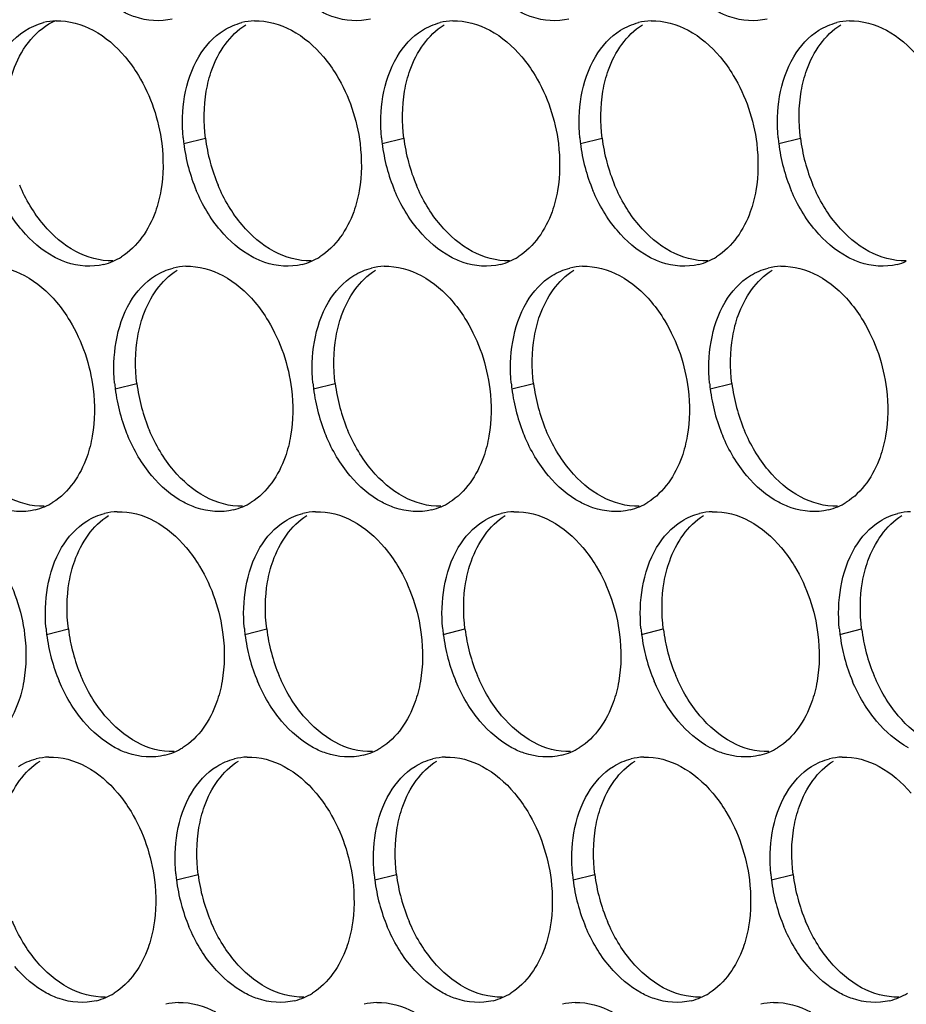
# Paper-space layout '45007_3_3' of a CAD drawing. Units: millimetres. Extents: x -268 to 594, y 0 to 420.
# Drawn here: x -205 to -198, y 95 to 103 of the extents above; entities that cross this region are included whole.
import ezdxf

# ---------------------------------------------------------------- set-up
doc = ezdxf.new("R2010")
doc.units = ezdxf.units.MM
doc.header["$LTSCALE"] = 32.67
doc.layers.add('AMB-COVERS', color=7, linetype='CONTINUOUS')

psp = doc.layouts.new('45007_3_3')

# ---------------------------------------------------------------- linework, layer by layer
at = {"layer": 'AMB-COVERS', "color": 7, "linetype": 'Continuous'}
for p, q in [((-203.3333, 102.2693), (-203.1592, 102.3127)), ((-201.7423, 102.2693), (-201.5682, 102.3127)), ((-200.1513, 102.2693), (-199.9772, 102.3127)), ((-198.5604, 102.2693), (-198.3863, 102.3127)), ((-203.8832, 100.2997), (-203.7091, 100.3431)), ((-202.2922, 100.2997), (-202.1181, 100.3431)), ((-200.7012, 100.2997), (-200.5271, 100.3431)), ((-199.1103, 100.2997), (-198.9362, 100.3431)), ((-204.4331, 98.3301), (-204.259, 98.3735)), ((-202.8421, 98.3301), (-202.668, 98.3735)), ((-201.2511, 98.3301), (-201.0771, 98.3735)), ((-199.6602, 98.3301), (-199.4861, 98.3735)), ((-198.0692, 98.3301), (-197.8951, 98.3735)), ((-203.392, 96.3605), (-203.2179, 96.4039)), ((-201.8011, 96.3605), (-201.627, 96.4039)), ((-200.2101, 96.3605), (-200.036, 96.4039)), ((-198.6191, 96.3605), (-198.445, 96.4039))]:
    psp.add_line(p, q, dxfattribs=at)
at = {"layer": 'AMB-COVERS', "color": 3, "linetype": 'Continuous'}
for centre, radius, start, end in [((-204.3402, 102.762), 0.4921, 92.03995, 103.9765), ((-202.7492, 102.762), 0.4921, 92.03995, 103.9765), ((-201.1583, 102.762), 0.4921, 92.03995, 103.9765), ((-199.5673, 102.762), 0.4921, 92.03995, 103.9765), ((-197.9763, 102.762), 0.4921, 92.03995, 103.9765), ((-201.9741, 102.4388), 1.3697, 185.1315, 187.10676), ((-201.9141, 102.447), 1.4303, 187.13773, 202.81442), ((-200.3831, 102.4388), 1.3697, 185.1315, 187.10676), ((-200.3231, 102.447), 1.4303, 187.13773, 202.81442), ((-198.7922, 102.4388), 1.3697, 185.1315, 187.10676), ((-198.7321, 102.447), 1.4303, 187.13773, 202.81442), ((-197.2012, 102.4388), 1.3697, 185.1315, 187.10676), ((-197.1412, 102.447), 1.4303, 187.13773, 202.81442), ((-204.0944, 101.7759), 0.4915, 284.03144, 293.20288), ((-204.1, 101.7883), 0.5051, 293.23252, 301.89527), ((-202.5034, 101.7759), 0.4915, 284.03144, 293.20288), ((-202.509, 101.7883), 0.5051, 293.23252, 301.89527), ((-200.9124, 101.7759), 0.4915, 284.03144, 293.20288), ((-200.918, 101.7883), 0.5051, 293.23252, 301.89527), ((-199.3215, 101.7759), 0.4915, 284.03144, 293.20288), ((-199.3271, 101.7883), 0.5051, 293.23252, 301.89527), ((-197.7305, 101.7759), 0.4915, 284.03144, 293.20288), ((-203.2991, 100.7924), 0.4921, 92.03995, 103.9765), ((-201.7082, 100.7924), 0.4921, 92.03995, 103.9765), ((-200.1172, 100.7924), 0.4921, 92.03995, 103.9765), ((-198.5262, 100.7924), 0.4921, 92.03995, 103.9765), ((-202.524, 100.4691), 1.3697, 185.1315, 187.10676), ((-202.464, 100.4774), 1.4303, 187.13773, 202.81442), ((-200.933, 100.4691), 1.3697, 185.1315, 187.10676), ((-200.873, 100.4774), 1.4303, 187.13773, 202.81442), ((-199.3421, 100.4691), 1.3697, 185.1315, 187.10676), ((-199.282, 100.4774), 1.4303, 187.13773, 202.81442), ((-197.7511, 100.4691), 1.3697, 185.1315, 187.10676), ((-197.6911, 100.4774), 1.4303, 187.13773, 202.81442), ((-204.6443, 99.8062), 0.4915, 284.03144, 293.20288), ((-204.6499, 99.8186), 0.5051, 293.23252, 301.89527), ((-203.0533, 99.8062), 0.4915, 284.03144, 293.20288), ((-203.0589, 99.8186), 0.5051, 293.23252, 301.89527), ((-201.4623, 99.8062), 0.4915, 284.03144, 293.20288), ((-201.4679, 99.8186), 0.5051, 293.23252, 301.89527), ((-199.8714, 99.8062), 0.4915, 284.03144, 293.20288), ((-199.877, 99.8186), 0.5051, 293.23252, 301.89527), ((-198.2804, 99.8062), 0.4915, 284.03144, 293.20288), ((-198.286, 99.8186), 0.5051, 293.23252, 301.89527), ((-203.8491, 98.8227), 0.4921, 92.03995, 103.9765), ((-202.2581, 98.8227), 0.4921, 92.03995, 103.9765), ((-200.6671, 98.8227), 0.4921, 92.03995, 103.9765), ((-199.0761, 98.8227), 0.4921, 92.03995, 103.9765), ((-197.4852, 98.8227), 0.4921, 92.03995, 103.9765), ((-203.0739, 98.4995), 1.3697, 185.1315, 187.10676), ((-203.0139, 98.5078), 1.4303, 187.13773, 202.81442), ((-201.483, 98.4995), 1.3697, 185.1315, 187.10676), ((-201.4229, 98.5078), 1.4303, 187.13773, 202.81442), ((-199.892, 98.4995), 1.3697, 185.1315, 187.10676), ((-199.8319, 98.5078), 1.4303, 187.13773, 202.81442), ((-198.301, 98.4995), 1.3697, 185.1315, 187.10676), ((-198.241, 98.5078), 1.4303, 187.13773, 202.81442), ((-196.7101, 98.4995), 1.3697, 185.1315, 187.10676), ((-196.65, 98.5078), 1.4303, 187.13773, 202.81442), ((-203.6032, 97.8366), 0.4915, 284.03144, 293.20288), ((-203.6088, 97.849), 0.5051, 293.23252, 301.89527), ((-202.0122, 97.8366), 0.4915, 284.03144, 293.20288), ((-202.0178, 97.849), 0.5051, 293.23252, 301.89527), ((-200.4213, 97.8366), 0.4915, 284.03144, 293.20288), ((-200.4269, 97.849), 0.5051, 293.23252, 301.89527), ((-198.8303, 97.8366), 0.4915, 284.03144, 293.20288), ((-198.8359, 97.849), 0.5051, 293.23252, 301.89527), ((-204.399, 96.8531), 0.4921, 92.03995, 103.9765), ((-202.808, 96.8531), 0.4921, 92.03995, 103.9765), ((-201.217, 96.8531), 0.4921, 92.03995, 103.9765), ((-199.6261, 96.8531), 0.4921, 92.03995, 103.9765), ((-198.0351, 96.8531), 0.4921, 92.03995, 103.9765), ((-202.0329, 96.5299), 1.3697, 185.1315, 187.10676), ((-200.4419, 96.5299), 1.3697, 185.1315, 187.10676), ((-198.8509, 96.5299), 1.3697, 185.1315, 187.10676), ((-197.26, 96.5299), 1.3697, 185.1315, 187.10676), ((-201.9728, 96.5382), 1.4303, 187.13773, 202.81442), ((-200.3819, 96.5382), 1.4303, 187.13773, 202.81442), ((-198.7909, 96.5382), 1.4303, 187.13773, 202.81442), ((-197.1999, 96.5382), 1.4303, 187.13773, 202.81442), ((-204.1531, 95.867), 0.4915, 284.03144, 293.20288), ((-204.1587, 95.8794), 0.5051, 293.23252, 301.89527), ((-202.5621, 95.867), 0.4915, 284.03144, 293.20288), ((-202.5677, 95.8794), 0.5051, 293.23252, 301.89527), ((-200.9712, 95.867), 0.4915, 284.03144, 293.20288), ((-200.9768, 95.8794), 0.5051, 293.23252, 301.89527), ((-199.3802, 95.867), 0.4915, 284.03144, 293.20288), ((-199.3858, 95.8794), 0.5051, 293.23252, 301.89527), ((-197.7892, 95.867), 0.4915, 284.03144, 293.20288), ((-197.7948, 95.8794), 0.5051, 293.23252, 301.89527), ((-203.3579, 94.8835), 0.4921, 92.03995, 103.9765), ((-201.7669, 94.8835), 0.4921, 92.03995, 103.9765), ((-200.176, 94.8835), 0.4921, 92.03995, 103.9765), ((-198.585, 94.8835), 0.4921, 92.03995, 103.9765)]:
    psp.add_arc(centre, radius, start, end, dxfattribs=at)
at = {"layer": 'AMB-COVERS', "color": 7, "linetype": 'Continuous'}
for centre in [(-201.74, 102.4904), (-200.149, 102.4904), (-198.558, 102.4904), (-196.9671, 102.4904), (-202.2899, 100.5208), (-200.6989, 100.5208), (-199.1079, 100.5208), (-197.517, 100.5208), (-202.8398, 98.5512), (-201.2488, 98.5512), (-199.6579, 98.5512), (-198.0669, 98.5512), (-196.4759, 98.5512), (-201.7987, 96.5816), (-200.2078, 96.5816), (-198.6168, 96.5816), (-197.0258, 96.5816)]:
    psp.add_arc(centre, 1.4303, 187.13773, 202.81442, dxfattribs=at)
at = {"layer": 'AMB-COVERS', "color": 3, "linetype": 'Continuous'}
for points, knots in [([(-203.4253, 103.2687), (-203.5221, 103.2445), (-203.668, 103.256), (-203.7923, 103.3118), (-203.8244, 103.3291)], [0, 0, 0, 0, 0.732611, 1, 1, 1, 1]), ([(-201.8343, 103.2687), (-201.9312, 103.2445), (-202.0771, 103.256), (-202.2013, 103.3118), (-202.2334, 103.3291)], [0, 0, 0, 0, 0.732611, 1, 1, 1, 1]), ([(-200.2434, 103.2687), (-200.3402, 103.2445), (-200.4861, 103.256), (-200.6104, 103.3118), (-200.6424, 103.3291)], [0, 0, 0, 0, 0.732611, 1, 1, 1, 1]), ([(-198.6524, 103.2687), (-198.7492, 103.2445), (-198.8951, 103.256), (-199.0194, 103.3118), (-199.0515, 103.3291)], [0, 0, 0, 0, 0.732611, 1, 1, 1, 1]), ([(-204.804, 102.9657), (-204.7834, 103.0002), (-204.6982, 103.1222), (-204.5646, 103.2132), (-204.4591, 103.2395)], [0, 0, 0, 0, 0.269837, 1, 1, 1, 1]), ([(-203.804, 102.9657), (-203.7646, 102.919), (-203.6175, 102.7112), (-203.5339, 102.4606), (-203.51, 102.2693)], [0, 0, 0, 0, 0.240626, 1, 1, 1, 1]), ([(-202.213, 102.9657), (-202.1736, 102.919), (-202.0265, 102.7112), (-201.9429, 102.4606), (-201.9191, 102.2693)], [0, 0, 0, 0, 0.240626, 1, 1, 1, 1]), ([(-200.622, 102.9657), (-200.5826, 102.919), (-200.4355, 102.7112), (-200.352, 102.4606), (-200.3281, 102.2693)], [0, 0, 0, 0, 0.240626, 1, 1, 1, 1]), ([(-199.0311, 102.9657), (-198.9917, 102.919), (-198.8446, 102.7112), (-198.761, 102.4606), (-198.7371, 102.2693)], [0, 0, 0, 0, 0.240626, 1, 1, 1, 1]), ([(-203.5169, 101.8924), (-203.5268, 101.8346), (-203.5772, 101.632), (-203.7048, 101.4393), (-203.8331, 101.3595)], [0, 0, 0, 0, 0.279595, 1, 1, 1, 1]), ([(-201.9259, 101.8924), (-201.9359, 101.8346), (-201.9862, 101.632), (-202.1138, 101.4393), (-202.2421, 101.3595)], [0, 0, 0, 0, 0.279595, 1, 1, 1, 1]), ([(-200.3349, 101.8924), (-200.3449, 101.8346), (-200.3952, 101.632), (-200.5228, 101.4393), (-200.6512, 101.3595)], [0, 0, 0, 0, 0.279595, 1, 1, 1, 1]), ([(-198.744, 101.8924), (-198.7539, 101.8346), (-198.8043, 101.632), (-198.9319, 101.4393), (-199.0602, 101.3595)], [0, 0, 0, 0, 0.279595, 1, 1, 1, 1]), ([(-203.9752, 101.2991), (-204.0721, 101.2749), (-204.2179, 101.2864), (-204.3422, 101.3422), (-204.3743, 101.3595)], [0, 0, 0, 0, 0.732611, 1, 1, 1, 1]), ([(-202.3842, 101.2991), (-202.4811, 101.2749), (-202.627, 101.2864), (-202.7512, 101.3422), (-202.7833, 101.3595)], [0, 0, 0, 0, 0.732611, 1, 1, 1, 1]), ([(-200.7933, 101.2991), (-200.8901, 101.2749), (-201.036, 101.2864), (-201.1603, 101.3422), (-201.1924, 101.3595)], [0, 0, 0, 0, 0.732611, 1, 1, 1, 1]), ([(-199.2023, 101.2991), (-199.2991, 101.2749), (-199.445, 101.2864), (-199.5693, 101.3422), (-199.6014, 101.3595)], [0, 0, 0, 0, 0.732611, 1, 1, 1, 1]), ([(-197.6113, 101.2991), (-197.7082, 101.2749), (-197.8541, 101.2864), (-197.9783, 101.3422), (-198.0104, 101.3595)], [0, 0, 0, 0, 0.732611, 1, 1, 1, 1]), ([(-204.3539, 100.9961), (-204.3145, 100.9493), (-204.1674, 100.7416), (-204.0838, 100.491), (-204.0599, 100.2997)], [0, 0, 0, 0, 0.240626, 1, 1, 1, 1]), ([(-202.7629, 100.9961), (-202.7235, 100.9493), (-202.5764, 100.7416), (-202.4928, 100.491), (-202.469, 100.2997)], [0, 0, 0, 0, 0.240626, 1, 1, 1, 1]), ([(-201.1719, 100.9961), (-201.1326, 100.9493), (-200.9855, 100.7416), (-200.9019, 100.491), (-200.878, 100.2997)], [0, 0, 0, 0, 0.240626, 1, 1, 1, 1]), ([(-199.581, 100.9961), (-199.5416, 100.9493), (-199.3945, 100.7416), (-199.3109, 100.491), (-199.287, 100.2997)], [0, 0, 0, 0, 0.240626, 1, 1, 1, 1]), ([(-197.99, 100.9961), (-197.9506, 100.9493), (-197.8035, 100.7416), (-197.7199, 100.491), (-197.6961, 100.2997)], [0, 0, 0, 0, 0.240626, 1, 1, 1, 1]), ([(-204.0668, 99.9228), (-204.0767, 99.865), (-204.1271, 99.6624), (-204.2547, 99.4696), (-204.383, 99.3898)], [0, 0, 0, 0, 0.279595, 1, 1, 1, 1]), ([(-202.4758, 99.9228), (-202.4858, 99.865), (-202.5361, 99.6624), (-202.6637, 99.4696), (-202.792, 99.3898)], [0, 0, 0, 0, 0.279595, 1, 1, 1, 1]), ([(-200.8848, 99.9228), (-200.8948, 99.865), (-200.9451, 99.6624), (-201.0727, 99.4696), (-201.2011, 99.3898)], [0, 0, 0, 0, 0.279595, 1, 1, 1, 1]), ([(-199.2939, 99.9228), (-199.3038, 99.865), (-199.3542, 99.6624), (-199.4818, 99.4696), (-199.6101, 99.3898)], [0, 0, 0, 0, 0.279595, 1, 1, 1, 1]), ([(-197.7029, 99.9228), (-197.7129, 99.865), (-197.7632, 99.6624), (-197.8908, 99.4696), (-198.0191, 99.3898)], [0, 0, 0, 0, 0.279595, 1, 1, 1, 1]), ([(-204.5251, 99.3295), (-204.622, 99.3053), (-204.7679, 99.3168), (-204.8921, 99.3726), (-204.9242, 99.3898)], [0, 0, 0, 0, 0.732611, 1, 1, 1, 1]), ([(-202.9341, 99.3295), (-203.031, 99.3053), (-203.1769, 99.3168), (-203.3012, 99.3726), (-203.3332, 99.3898)], [0, 0, 0, 0, 0.732611, 1, 1, 1, 1]), ([(-201.3432, 99.3295), (-201.44, 99.3053), (-201.5859, 99.3168), (-201.7102, 99.3726), (-201.7423, 99.3898)], [0, 0, 0, 0, 0.732611, 1, 1, 1, 1]), ([(-199.7522, 99.3295), (-199.8491, 99.3053), (-199.9949, 99.3168), (-200.1192, 99.3726), (-200.1513, 99.3898)], [0, 0, 0, 0, 0.732611, 1, 1, 1, 1]), ([(-198.1612, 99.3295), (-198.2581, 99.3053), (-198.404, 99.3168), (-198.5282, 99.3726), (-198.5603, 99.3898)], [0, 0, 0, 0, 0.732611, 1, 1, 1, 1]), ([(-204.9038, 99.0264), (-204.8644, 98.9797), (-204.7173, 98.772), (-204.6337, 98.5214), (-204.6099, 98.3301)], [0, 0, 0, 0, 0.240626, 1, 1, 1, 1]), ([(-203.3128, 99.0264), (-203.2734, 98.9797), (-203.1263, 98.772), (-203.0427, 98.5214), (-203.0189, 98.3301)], [0, 0, 0, 0, 0.240626, 1, 1, 1, 1]), ([(-201.7218, 99.0264), (-201.6825, 98.9797), (-201.5354, 98.772), (-201.4518, 98.5214), (-201.4279, 98.3301)], [0, 0, 0, 0, 0.240626, 1, 1, 1, 1]), ([(-200.1309, 99.0264), (-200.0915, 98.9797), (-199.9444, 98.772), (-199.8608, 98.5214), (-199.837, 98.3301)], [0, 0, 0, 0, 0.240626, 1, 1, 1, 1]), ([(-198.5399, 99.0264), (-198.5005, 98.9797), (-198.3534, 98.772), (-198.2698, 98.5214), (-198.246, 98.3301)], [0, 0, 0, 0, 0.240626, 1, 1, 1, 1]), ([(-204.6167, 97.9532), (-204.6266, 97.8954), (-204.677, 97.6928), (-204.8046, 97.5), (-204.9329, 97.4202)], [0, 0, 0, 0, 0.279595, 1, 1, 1, 1]), ([(-203.0257, 97.9532), (-203.0357, 97.8954), (-203.086, 97.6928), (-203.2136, 97.5), (-203.342, 97.4202)], [0, 0, 0, 0, 0.279595, 1, 1, 1, 1]), ([(-201.4348, 97.9532), (-201.4447, 97.8954), (-201.4951, 97.6928), (-201.6226, 97.5), (-201.751, 97.4202)], [0, 0, 0, 0, 0.279595, 1, 1, 1, 1]), ([(-199.8438, 97.9532), (-199.8537, 97.8954), (-199.9041, 97.6928), (-200.0317, 97.5), (-200.16, 97.4202)], [0, 0, 0, 0, 0.279595, 1, 1, 1, 1]), ([(-198.2528, 97.9532), (-198.2628, 97.8954), (-198.3131, 97.6928), (-198.4407, 97.5), (-198.569, 97.4202)], [0, 0, 0, 0, 0.279595, 1, 1, 1, 1]), ([(-203.4841, 97.3598), (-203.5809, 97.3357), (-203.7268, 97.3472), (-203.8511, 97.403), (-203.8831, 97.4202)], [0, 0, 0, 0, 0.732611, 1, 1, 1, 1]), ([(-201.8931, 97.3598), (-201.9899, 97.3357), (-202.1358, 97.3472), (-202.2601, 97.403), (-202.2922, 97.4202)], [0, 0, 0, 0, 0.732611, 1, 1, 1, 1]), ([(-200.3021, 97.3598), (-200.399, 97.3357), (-200.5449, 97.3472), (-200.6691, 97.403), (-200.7012, 97.4202)], [0, 0, 0, 0, 0.732611, 1, 1, 1, 1]), ([(-198.7111, 97.3598), (-198.808, 97.3357), (-198.9539, 97.3472), (-199.0782, 97.403), (-199.1102, 97.4202)], [0, 0, 0, 0, 0.732611, 1, 1, 1, 1]), ([(-203.8627, 97.0568), (-203.8233, 97.0101), (-203.6762, 96.8024), (-203.5927, 96.5518), (-203.5688, 96.3605)], [0, 0, 0, 0, 0.240626, 1, 1, 1, 1]), ([(-202.2718, 97.0568), (-202.2324, 97.0101), (-202.0853, 96.8024), (-202.0017, 96.5518), (-201.9778, 96.3605)], [0, 0, 0, 0, 0.240626, 1, 1, 1, 1]), ([(-200.6808, 97.0568), (-200.6414, 97.0101), (-200.4943, 96.8024), (-200.4107, 96.5518), (-200.3869, 96.3605)], [0, 0, 0, 0, 0.240626, 1, 1, 1, 1]), ([(-199.0898, 97.0568), (-199.0504, 97.0101), (-198.9033, 96.8024), (-198.8197, 96.5518), (-198.7959, 96.3605)], [0, 0, 0, 0, 0.240626, 1, 1, 1, 1]), ([(-203.5756, 95.9836), (-203.5856, 95.9258), (-203.6359, 95.7232), (-203.7635, 95.5304), (-203.8919, 95.4506)], [0, 0, 0, 0, 0.279595, 1, 1, 1, 1]), ([(-201.9847, 95.9836), (-201.9946, 95.9258), (-202.045, 95.7232), (-202.1726, 95.5304), (-202.3009, 95.4506)], [0, 0, 0, 0, 0.279595, 1, 1, 1, 1]), ([(-200.3937, 95.9836), (-200.4036, 95.9258), (-200.454, 95.7232), (-200.5816, 95.5304), (-200.7099, 95.4506)], [0, 0, 0, 0, 0.279595, 1, 1, 1, 1]), ([(-198.8027, 95.9836), (-198.8127, 95.9258), (-198.863, 95.7232), (-198.9906, 95.5304), (-199.119, 95.4506)], [0, 0, 0, 0, 0.279595, 1, 1, 1, 1]), ([(-204.034, 95.3902), (-204.1308, 95.3661), (-204.2767, 95.3776), (-204.401, 95.4333), (-204.4331, 95.4506)], [0, 0, 0, 0, 0.732611, 1, 1, 1, 1]), ([(-202.443, 95.3902), (-202.5398, 95.3661), (-202.6857, 95.3776), (-202.81, 95.4333), (-202.8421, 95.4506)], [0, 0, 0, 0, 0.732611, 1, 1, 1, 1]), ([(-200.852, 95.3902), (-200.9489, 95.3661), (-201.0948, 95.3776), (-201.219, 95.4333), (-201.2511, 95.4506)], [0, 0, 0, 0, 0.732611, 1, 1, 1, 1]), ([(-199.2611, 95.3902), (-199.3579, 95.3661), (-199.5038, 95.3776), (-199.6281, 95.4333), (-199.6601, 95.4506)], [0, 0, 0, 0, 0.732611, 1, 1, 1, 1]), ([(-197.6701, 95.3902), (-197.7669, 95.3661), (-197.9128, 95.3776), (-198.0371, 95.4333), (-198.0692, 95.4506)], [0, 0, 0, 0, 0.732611, 1, 1, 1, 1])]:
    psp.add_open_spline(points, degree=3, knots=knots, dxfattribs=at)
at = {"layer": 'AMB-COVERS', "color": 7, "linetype": 'Continuous'}
for points, knots in [([(-204.7433, 102.6896), (-204.732, 102.755), (-204.6749, 102.9798), (-204.5131, 103.192), (-204.3594, 103.2579)], [0, 0, 0, 0, 0.284346, 1, 1, 1, 1]), ([(-203.1523, 102.6896), (-203.1424, 102.7474), (-203.092, 102.95), (-202.9644, 103.1428), (-202.8361, 103.2226)], [0, 0, 0, 0, 0.279595, 1, 1, 1, 1]), ([(-201.5614, 102.6896), (-201.5514, 102.7474), (-201.5011, 102.95), (-201.3735, 103.1428), (-201.2451, 103.2226)], [0, 0, 0, 0, 0.279595, 1, 1, 1, 1]), ([(-199.9704, 102.6896), (-199.9604, 102.7474), (-199.9101, 102.95), (-199.7825, 103.1428), (-199.6542, 103.2226)], [0, 0, 0, 0, 0.279595, 1, 1, 1, 1]), ([(-198.3794, 102.6896), (-198.3695, 102.7474), (-198.3191, 102.95), (-198.1915, 103.1428), (-198.0632, 103.2226)], [0, 0, 0, 0, 0.279595, 1, 1, 1, 1]), ([(-203.7022, 100.72), (-203.6923, 100.7778), (-203.6419, 100.9804), (-203.5144, 101.1731), (-203.386, 101.2529)], [0, 0, 0, 0, 0.279595, 1, 1, 1, 1]), ([(-202.1113, 100.72), (-202.1013, 100.7778), (-202.051, 100.9804), (-201.9234, 101.1731), (-201.795, 101.2529)], [0, 0, 0, 0, 0.279595, 1, 1, 1, 1]), ([(-200.5203, 100.72), (-200.5104, 100.7778), (-200.46, 100.9804), (-200.3324, 101.1731), (-200.2041, 101.2529)], [0, 0, 0, 0, 0.279595, 1, 1, 1, 1]), ([(-198.9293, 100.72), (-198.9194, 100.7778), (-198.869, 100.9804), (-198.7414, 101.1731), (-198.6131, 101.2529)], [0, 0, 0, 0, 0.279595, 1, 1, 1, 1]), ([(-204.2522, 98.7504), (-204.2422, 98.8082), (-204.1919, 99.0108), (-204.0643, 99.2035), (-203.9359, 99.2833)], [0, 0, 0, 0, 0.279595, 1, 1, 1, 1]), ([(-202.6612, 98.7504), (-202.6512, 98.8082), (-202.6009, 99.0108), (-202.4733, 99.2035), (-202.345, 99.2833)], [0, 0, 0, 0, 0.279595, 1, 1, 1, 1]), ([(-201.0702, 98.7504), (-201.0603, 98.8082), (-201.0099, 99.0108), (-200.8823, 99.2035), (-200.754, 99.2833)], [0, 0, 0, 0, 0.279595, 1, 1, 1, 1]), ([(-199.4792, 98.7504), (-199.4693, 98.8082), (-199.4189, 99.0108), (-199.2914, 99.2035), (-199.163, 99.2833)], [0, 0, 0, 0, 0.279595, 1, 1, 1, 1]), ([(-197.8883, 98.7504), (-197.8783, 98.8082), (-197.828, 99.0108), (-197.7004, 99.2035), (-197.5721, 99.2833)], [0, 0, 0, 0, 0.279595, 1, 1, 1, 1]), ([(-204.8021, 96.7807), (-204.7921, 96.8385), (-204.7418, 97.0411), (-204.6142, 97.2339), (-204.4858, 97.3137)], [0, 0, 0, 0, 0.279595, 1, 1, 1, 1]), ([(-203.2111, 96.7807), (-203.2011, 96.8385), (-203.1508, 97.0411), (-203.0232, 97.2339), (-202.8949, 97.3137)], [0, 0, 0, 0, 0.279595, 1, 1, 1, 1]), ([(-201.6201, 96.7807), (-201.6102, 96.8385), (-201.5598, 97.0411), (-201.4322, 97.2339), (-201.3039, 97.3137)], [0, 0, 0, 0, 0.279595, 1, 1, 1, 1]), ([(-200.0292, 96.7807), (-200.0192, 96.8385), (-199.9689, 97.0411), (-199.8413, 97.2339), (-199.7129, 97.3137)], [0, 0, 0, 0, 0.279595, 1, 1, 1, 1]), ([(-198.4382, 96.7807), (-198.4282, 96.8385), (-198.3779, 97.0411), (-198.2503, 97.2339), (-198.122, 97.3137)], [0, 0, 0, 0, 0.279595, 1, 1, 1, 1])]:
    psp.add_open_spline(points, degree=3, knots=knots, dxfattribs=at)
at = {"layer": 'AMB-COVERS', "color": 3, "linetype": 'Continuous'}
for points in [[(-204.3577, 103.2538), (-204.2555, 103.2574), (-204.1501, 103.2276), (-204.06, 103.1791)], [(-203.0102, 103.1791), (-202.9665, 103.2063), (-202.918, 103.2271), (-202.8681, 103.2395)], [(-202.7668, 103.2538), (-202.6645, 103.2574), (-202.5591, 103.2276), (-202.469, 103.1791)], [(-201.4192, 103.1791), (-201.3755, 103.2063), (-201.3271, 103.2271), (-201.2771, 103.2395)], [(-201.1758, 103.2538), (-201.0735, 103.2574), (-200.9681, 103.2276), (-200.878, 103.1791)], [(-199.8283, 103.1791), (-199.7846, 103.2063), (-199.7361, 103.2271), (-199.6862, 103.2395)], [(-199.5848, 103.2538), (-199.4826, 103.2574), (-199.3772, 103.2276), (-199.2871, 103.1791)], [(-198.2373, 103.1791), (-198.1936, 103.2063), (-198.1451, 103.2271), (-198.0952, 103.2395)], [(-197.9938, 103.2538), (-197.8916, 103.2574), (-197.7862, 103.2276), (-197.6961, 103.1791)], [(-204.06, 103.1791), (-203.9621, 103.1265), (-203.8756, 103.0506), (-203.804, 102.9657)], [(-203.213, 102.9657), (-203.1629, 103.0501), (-203.0935, 103.1273), (-203.0102, 103.1791)], [(-202.469, 103.1791), (-202.3712, 103.1265), (-202.2846, 103.0506), (-202.213, 102.9657)], [(-201.622, 102.9657), (-201.5719, 103.0501), (-201.5026, 103.1273), (-201.4192, 103.1791)], [(-200.878, 103.1791), (-200.7802, 103.1265), (-200.6937, 103.0506), (-200.622, 102.9657)], [(-200.031, 102.9657), (-199.9809, 103.0501), (-199.9116, 103.1273), (-199.8283, 103.1791)], [(-199.2871, 103.1791), (-199.1892, 103.1265), (-199.1027, 103.0506), (-199.0311, 102.9657)], [(-198.4401, 102.9657), (-198.39, 103.0501), (-198.3206, 103.1273), (-198.2373, 103.1791)], [(-197.6961, 103.1791), (-197.5983, 103.1265), (-197.5117, 103.0506), (-197.4401, 102.9657)], [(-203.3264, 102.6462), (-203.3073, 102.7575), (-203.2707, 102.8685), (-203.213, 102.9657)], [(-201.7355, 102.6462), (-201.7163, 102.7575), (-201.6797, 102.8685), (-201.622, 102.9657)], [(-200.1445, 102.6462), (-200.1253, 102.7575), (-200.0887, 102.8685), (-200.031, 102.9657)], [(-198.5535, 102.6462), (-198.5343, 102.7575), (-198.4978, 102.8685), (-198.4401, 102.9657)], [(-203.3383, 102.3163), (-203.3481, 102.4259), (-203.3451, 102.5377), (-203.3264, 102.6462)], [(-201.7473, 102.3163), (-201.7572, 102.4259), (-201.7541, 102.5377), (-201.7355, 102.6462)], [(-200.1564, 102.3163), (-200.1662, 102.4259), (-200.1632, 102.5377), (-200.1445, 102.6462)], [(-198.5654, 102.3163), (-198.5752, 102.4259), (-198.5722, 102.5377), (-198.5535, 102.6462)], [(-203.51, 102.2693), (-203.4945, 102.1446), (-203.4956, 102.0163), (-203.5169, 101.8924)], [(-201.9191, 102.2693), (-201.9035, 102.1446), (-201.9046, 102.0163), (-201.9259, 101.8924)], [(-200.3281, 102.2693), (-200.3126, 102.1446), (-200.3136, 102.0163), (-200.3349, 101.8924)], [(-198.7371, 102.2693), (-198.7216, 102.1446), (-198.7226, 102.0163), (-198.744, 101.8924)], [(-204.6303, 101.5729), (-204.7105, 101.6681), (-204.7751, 101.7778), (-204.8234, 101.8924)], [(-203.0393, 101.5729), (-203.1196, 101.6681), (-203.1841, 101.7778), (-203.2325, 101.8924)], [(-201.4484, 101.5729), (-201.5286, 101.6681), (-201.5931, 101.7778), (-201.6415, 101.8924)], [(-199.8574, 101.5729), (-199.9376, 101.6681), (-200.0022, 101.7778), (-200.0505, 101.8924)], [(-198.2664, 101.5729), (-198.3466, 101.6681), (-198.4112, 101.7778), (-198.4595, 101.8924)], [(-204.3743, 101.3595), (-204.4721, 101.4121), (-204.5587, 101.488), (-204.6303, 101.5729)], [(-202.7833, 101.3595), (-202.8812, 101.4121), (-202.9677, 101.488), (-203.0393, 101.5729)], [(-201.1924, 101.3595), (-201.2902, 101.4121), (-201.3767, 101.488), (-201.4484, 101.5729)], [(-199.6014, 101.3595), (-199.6992, 101.4121), (-199.7858, 101.488), (-199.8574, 101.5729)], [(-198.0104, 101.3595), (-198.1083, 101.4121), (-198.1948, 101.488), (-198.2664, 101.5729)], [(-204.9076, 101.2842), (-204.8054, 101.2878), (-204.7, 101.258), (-204.6099, 101.2095)], [(-203.5601, 101.2095), (-203.5164, 101.2367), (-203.4679, 101.2575), (-203.418, 101.2699)], [(-203.3167, 101.2842), (-203.2144, 101.2878), (-203.109, 101.258), (-203.0189, 101.2095)], [(-201.9691, 101.2095), (-201.9254, 101.2367), (-201.877, 101.2575), (-201.827, 101.2699)], [(-201.7257, 101.2842), (-201.6234, 101.2878), (-201.518, 101.258), (-201.428, 101.2095)], [(-200.3782, 101.2095), (-200.3345, 101.2367), (-200.286, 101.2575), (-200.2361, 101.2699)], [(-200.1347, 101.2842), (-200.0325, 101.2878), (-199.9271, 101.258), (-199.837, 101.2095)], [(-198.7872, 101.2095), (-198.7435, 101.2367), (-198.695, 101.2575), (-198.6451, 101.2699)], [(-198.5438, 101.2842), (-198.4415, 101.2878), (-198.3361, 101.258), (-198.246, 101.2095)], [(-204.6099, 101.2095), (-204.5121, 101.1569), (-204.4255, 101.081), (-204.3539, 100.9961)], [(-203.7629, 100.9961), (-203.7128, 101.0804), (-203.6435, 101.1577), (-203.5601, 101.2095)], [(-203.0189, 101.2095), (-202.9211, 101.1569), (-202.8345, 101.081), (-202.7629, 100.9961)], [(-202.1719, 100.9961), (-202.1218, 101.0804), (-202.0525, 101.1577), (-201.9691, 101.2095)], [(-201.428, 101.2095), (-201.3301, 101.1569), (-201.2436, 101.081), (-201.1719, 100.9961)], [(-200.581, 100.9961), (-200.5308, 101.0804), (-200.4615, 101.1577), (-200.3782, 101.2095)], [(-199.837, 101.2095), (-199.7391, 101.1569), (-199.6526, 101.081), (-199.581, 100.9961)], [(-198.99, 100.9961), (-198.9399, 101.0804), (-198.8706, 101.1577), (-198.7872, 101.2095)], [(-198.246, 101.2095), (-198.1482, 101.1569), (-198.0616, 101.081), (-197.99, 100.9961)], [(-203.8763, 100.6766), (-203.8572, 100.7879), (-203.8206, 100.8989), (-203.7629, 100.9961)], [(-202.2854, 100.6766), (-202.2662, 100.7879), (-202.2296, 100.8989), (-202.1719, 100.9961)], [(-200.6944, 100.6766), (-200.6752, 100.7879), (-200.6387, 100.8989), (-200.581, 100.9961)], [(-199.1034, 100.6766), (-199.0843, 100.7879), (-199.0477, 100.8989), (-198.99, 100.9961)], [(-203.8882, 100.3466), (-203.8981, 100.4562), (-203.895, 100.5681), (-203.8763, 100.6766)], [(-202.2972, 100.3466), (-202.3071, 100.4562), (-202.304, 100.5681), (-202.2854, 100.6766)], [(-200.7063, 100.3466), (-200.7161, 100.4562), (-200.7131, 100.5681), (-200.6944, 100.6766)], [(-199.1153, 100.3466), (-199.1251, 100.4562), (-199.1221, 100.5681), (-199.1034, 100.6766)], [(-204.0599, 100.2997), (-204.0444, 100.175), (-204.0455, 100.0466), (-204.0668, 99.9228)], [(-202.469, 100.2997), (-202.4534, 100.175), (-202.4545, 100.0466), (-202.4758, 99.9228)], [(-200.878, 100.2997), (-200.8625, 100.175), (-200.8635, 100.0466), (-200.8848, 99.9228)], [(-199.287, 100.2997), (-199.2715, 100.175), (-199.2726, 100.0466), (-199.2939, 99.9228)], [(-197.6961, 100.2997), (-197.6805, 100.175), (-197.6816, 100.0466), (-197.7029, 99.9228)], [(-203.5892, 99.6033), (-203.6695, 99.6985), (-203.734, 99.8081), (-203.7824, 99.9228)], [(-201.9983, 99.6033), (-202.0785, 99.6985), (-202.1431, 99.8081), (-202.1914, 99.9228)], [(-200.4073, 99.6033), (-200.4875, 99.6985), (-200.5521, 99.8081), (-200.6004, 99.9228)], [(-198.8163, 99.6033), (-198.8966, 99.6985), (-198.9611, 99.8081), (-199.0095, 99.9228)], [(-203.3332, 99.3898), (-203.4311, 99.4425), (-203.5176, 99.5184), (-203.5892, 99.6033)], [(-201.7423, 99.3898), (-201.8401, 99.4425), (-201.9267, 99.5184), (-201.9983, 99.6033)], [(-200.1513, 99.3898), (-200.2491, 99.4425), (-200.3357, 99.5184), (-200.4073, 99.6033)], [(-198.5603, 99.3898), (-198.6582, 99.4425), (-198.7447, 99.5184), (-198.8163, 99.6033)], [(-204.11, 99.2399), (-204.0663, 99.2671), (-204.0179, 99.2878), (-203.9679, 99.3003)], [(-203.8666, 99.3146), (-203.7643, 99.3182), (-203.6589, 99.2884), (-203.5688, 99.2399)], [(-202.5191, 99.2399), (-202.4753, 99.2671), (-202.4269, 99.2878), (-202.377, 99.3003)], [(-202.2756, 99.3146), (-202.1734, 99.3182), (-202.068, 99.2884), (-201.9779, 99.2399)], [(-200.9281, 99.2399), (-200.8844, 99.2671), (-200.8359, 99.2878), (-200.786, 99.3003)], [(-200.6846, 99.3146), (-200.5824, 99.3182), (-200.477, 99.2884), (-200.3869, 99.2399)], [(-199.3371, 99.2399), (-199.2934, 99.2671), (-199.2449, 99.2878), (-199.195, 99.3003)], [(-199.0937, 99.3146), (-198.9914, 99.3182), (-198.886, 99.2884), (-198.7959, 99.2399)], [(-197.7461, 99.2399), (-197.7024, 99.2671), (-197.654, 99.2878), (-197.604, 99.3003)], [(-204.3128, 99.0264), (-204.2627, 99.1108), (-204.1934, 99.1881), (-204.11, 99.2399)], [(-203.5688, 99.2399), (-203.471, 99.1872), (-203.3844, 99.1114), (-203.3128, 99.0264)], [(-202.7218, 99.0264), (-202.6717, 99.1108), (-202.6024, 99.1881), (-202.5191, 99.2399)], [(-201.9779, 99.2399), (-201.88, 99.1872), (-201.7935, 99.1114), (-201.7218, 99.0264)], [(-201.1309, 99.0264), (-201.0808, 99.1108), (-201.0114, 99.1881), (-200.9281, 99.2399)], [(-200.3869, 99.2399), (-200.2891, 99.1872), (-200.2025, 99.1114), (-200.1309, 99.0264)], [(-199.5399, 99.0264), (-199.4898, 99.1108), (-199.4205, 99.1881), (-199.3371, 99.2399)], [(-198.7959, 99.2399), (-198.6981, 99.1872), (-198.6115, 99.1114), (-198.5399, 99.0264)], [(-197.9489, 99.0264), (-197.8988, 99.1108), (-197.8295, 99.1881), (-197.7461, 99.2399)], [(-204.4262, 98.7069), (-204.4071, 98.8183), (-204.3705, 98.9293), (-204.3128, 99.0264)], [(-202.8353, 98.7069), (-202.8161, 98.8183), (-202.7795, 98.9293), (-202.7218, 99.0264)], [(-201.2443, 98.7069), (-201.2251, 98.8183), (-201.1886, 98.9293), (-201.1309, 99.0264)], [(-199.6533, 98.7069), (-199.6342, 98.8183), (-199.5976, 98.9293), (-199.5399, 99.0264)], [(-198.0624, 98.7069), (-198.0432, 98.8183), (-198.0066, 98.9293), (-197.9489, 99.0264)], [(-204.4381, 98.377), (-204.448, 98.4866), (-204.4449, 98.5985), (-204.4262, 98.7069)], [(-202.8471, 98.377), (-202.857, 98.4866), (-202.854, 98.5985), (-202.8353, 98.7069)], [(-201.2562, 98.377), (-201.266, 98.4866), (-201.263, 98.5985), (-201.2443, 98.7069)], [(-199.6652, 98.377), (-199.6751, 98.4866), (-199.672, 98.5985), (-199.6533, 98.7069)], [(-198.0742, 98.377), (-198.0841, 98.4866), (-198.081, 98.5985), (-198.0624, 98.7069)], [(-204.6099, 98.3301), (-204.5943, 98.2054), (-204.5954, 98.077), (-204.6167, 97.9532)], [(-203.0189, 98.3301), (-203.0033, 98.2054), (-203.0044, 98.077), (-203.0257, 97.9532)], [(-201.4279, 98.3301), (-201.4124, 98.2054), (-201.4134, 98.077), (-201.4348, 97.9532)], [(-199.837, 98.3301), (-199.8214, 98.2054), (-199.8225, 98.077), (-199.8438, 97.9532)], [(-198.246, 98.3301), (-198.2304, 98.2054), (-198.2315, 98.077), (-198.2528, 97.9532)], [(-204.1392, 97.6337), (-204.2194, 97.7288), (-204.2839, 97.8385), (-204.3323, 97.9532)], [(-202.5482, 97.6337), (-202.6284, 97.7288), (-202.693, 97.8385), (-202.7413, 97.9532)], [(-200.9572, 97.6337), (-201.0374, 97.7288), (-201.102, 97.8385), (-201.1503, 97.9532)], [(-199.3662, 97.6337), (-199.4465, 97.7288), (-199.511, 97.8385), (-199.5594, 97.9532)], [(-197.7753, 97.6337), (-197.8555, 97.7288), (-197.9201, 97.8385), (-197.9684, 97.9532)], [(-203.8831, 97.4202), (-203.981, 97.4729), (-204.0675, 97.5488), (-204.1392, 97.6337)], [(-202.2922, 97.4202), (-202.39, 97.4729), (-202.4766, 97.5488), (-202.5482, 97.6337)], [(-200.7012, 97.4202), (-200.799, 97.4729), (-200.8856, 97.5488), (-200.9572, 97.6337)], [(-199.1102, 97.4202), (-199.2081, 97.4729), (-199.2946, 97.5488), (-199.3662, 97.6337)], [(-197.5193, 97.4202), (-197.6171, 97.4729), (-197.7037, 97.5488), (-197.7753, 97.6337)], [(-204.6599, 97.2703), (-204.6162, 97.2975), (-204.5678, 97.3182), (-204.5178, 97.3307)], [(-204.4165, 97.3449), (-204.3142, 97.3486), (-204.2088, 97.3188), (-204.1187, 97.2703)], [(-203.069, 97.2703), (-203.0253, 97.2975), (-202.9768, 97.3182), (-202.9269, 97.3307)], [(-202.8255, 97.3449), (-202.7233, 97.3486), (-202.6179, 97.3188), (-202.5278, 97.2703)], [(-201.478, 97.2703), (-201.4343, 97.2975), (-201.3858, 97.3182), (-201.3359, 97.3307)], [(-201.2345, 97.3449), (-201.1323, 97.3486), (-201.0269, 97.3188), (-200.9368, 97.2703)], [(-199.887, 97.2703), (-199.8433, 97.2975), (-199.7949, 97.3182), (-199.7449, 97.3307)], [(-199.6436, 97.3449), (-199.5413, 97.3486), (-199.4359, 97.3188), (-199.3458, 97.2703)], [(-198.2961, 97.2703), (-198.2523, 97.2975), (-198.2039, 97.3182), (-198.154, 97.3307)], [(-198.0526, 97.3449), (-197.9504, 97.3486), (-197.845, 97.3188), (-197.7549, 97.2703)], [(-204.1187, 97.2703), (-204.0209, 97.2176), (-203.9344, 97.1418), (-203.8627, 97.0568)], [(-203.2717, 97.0568), (-203.2216, 97.1412), (-203.1523, 97.2185), (-203.069, 97.2703)], [(-202.5278, 97.2703), (-202.4299, 97.2176), (-202.3434, 97.1418), (-202.2718, 97.0568)], [(-201.6808, 97.0568), (-201.6307, 97.1412), (-201.5613, 97.2185), (-201.478, 97.2703)], [(-200.9368, 97.2703), (-200.839, 97.2176), (-200.7524, 97.1418), (-200.6808, 97.0568)], [(-200.0898, 97.0568), (-200.0397, 97.1412), (-199.9704, 97.2185), (-199.887, 97.2703)], [(-199.3458, 97.2703), (-199.248, 97.2176), (-199.1614, 97.1418), (-199.0898, 97.0568)], [(-198.4988, 97.0568), (-198.4487, 97.1412), (-198.3794, 97.2185), (-198.2961, 97.2703)], [(-197.7549, 97.2703), (-197.657, 97.2176), (-197.5705, 97.1418), (-197.4989, 97.0568)], [(-203.3852, 96.7373), (-203.366, 96.8487), (-203.3294, 96.9596), (-203.2717, 97.0568)], [(-201.7942, 96.7373), (-201.775, 96.8487), (-201.7385, 96.9596), (-201.6808, 97.0568)], [(-200.2033, 96.7373), (-200.1841, 96.8487), (-200.1475, 96.9596), (-200.0898, 97.0568)], [(-198.6123, 96.7373), (-198.5931, 96.8487), (-198.5565, 96.9596), (-198.4988, 97.0568)], [(-203.3971, 96.4074), (-203.4069, 96.517), (-203.4039, 96.6289), (-203.3852, 96.7373)], [(-201.8061, 96.4074), (-201.8159, 96.517), (-201.8129, 96.6289), (-201.7942, 96.7373)], [(-200.2151, 96.4074), (-200.225, 96.517), (-200.2219, 96.6289), (-200.2033, 96.7373)], [(-198.6242, 96.4074), (-198.634, 96.517), (-198.631, 96.6289), (-198.6123, 96.7373)], [(-203.5688, 96.3605), (-203.5533, 96.2358), (-203.5543, 96.1074), (-203.5756, 95.9836)], [(-201.9778, 96.3605), (-201.9623, 96.2358), (-201.9633, 96.1074), (-201.9847, 95.9836)], [(-200.3869, 96.3605), (-200.3713, 96.2358), (-200.3724, 96.1074), (-200.3937, 95.9836)], [(-198.7959, 96.3605), (-198.7803, 96.2358), (-198.7814, 96.1074), (-198.8027, 95.9836)], [(-203.0981, 95.6641), (-203.1783, 95.7592), (-203.2429, 95.8689), (-203.2912, 95.9836)], [(-201.5071, 95.6641), (-201.5873, 95.7592), (-201.6519, 95.8689), (-201.7002, 95.9836)], [(-199.9162, 95.6641), (-199.9964, 95.7592), (-200.0609, 95.8689), (-200.1093, 95.9836)], [(-198.3252, 95.6641), (-198.4054, 95.7592), (-198.47, 95.8689), (-198.5183, 95.9836)], [(-204.4331, 95.4506), (-204.5309, 95.5033), (-204.6174, 95.5791), (-204.6891, 95.6641)], [(-202.8421, 95.4506), (-202.9399, 95.5033), (-203.0265, 95.5791), (-203.0981, 95.6641)], [(-201.2511, 95.4506), (-201.349, 95.5033), (-201.4355, 95.5791), (-201.5071, 95.6641)], [(-199.6601, 95.4506), (-199.758, 95.5033), (-199.8445, 95.5791), (-199.9162, 95.6641)], [(-198.0692, 95.4506), (-198.167, 95.5033), (-198.2536, 95.5791), (-198.3252, 95.6641)], [(-203.3754, 95.3753), (-203.2732, 95.379), (-203.1678, 95.3492), (-203.0777, 95.3007)], [(-201.7845, 95.3753), (-201.6822, 95.379), (-201.5768, 95.3492), (-201.4867, 95.3007)], [(-200.1935, 95.3753), (-200.0912, 95.379), (-199.9858, 95.3492), (-199.8957, 95.3007)], [(-198.6025, 95.3753), (-198.5003, 95.379), (-198.3949, 95.3492), (-198.3048, 95.3007)]]:
    psp.add_open_spline(points, degree=3, dxfattribs=at)
at = {"layer": 'AMB-COVERS', "color": 7, "linetype": 'Continuous'}
for points in [[(-203.1592, 102.3127), (-203.1747, 102.4374), (-203.1737, 102.5658), (-203.1523, 102.6896)], [(-201.5682, 102.3127), (-201.5837, 102.4374), (-201.5827, 102.5658), (-201.5614, 102.6896)], [(-199.9772, 102.3127), (-199.9928, 102.4374), (-199.9917, 102.5658), (-199.9704, 102.6896)], [(-198.3863, 102.3127), (-198.4018, 102.4374), (-198.4007, 102.5658), (-198.3794, 102.6896)], [(-204.4562, 101.6163), (-204.5364, 101.7115), (-204.601, 101.8212), (-204.6493, 101.9358)], [(-202.8652, 101.6163), (-202.9455, 101.7115), (-203.01, 101.8212), (-203.0584, 101.9358)], [(-201.2743, 101.6163), (-201.3545, 101.7115), (-201.4191, 101.8212), (-201.4674, 101.9358)], [(-199.6833, 101.6163), (-199.7635, 101.7115), (-199.8281, 101.8212), (-199.8764, 101.9358)], [(-198.0923, 101.6163), (-198.1726, 101.7115), (-198.2371, 101.8212), (-198.2855, 101.9358)], [(-204.2002, 101.4029), (-204.298, 101.4555), (-204.3846, 101.5314), (-204.4562, 101.6163)], [(-202.6092, 101.4029), (-202.7071, 101.4555), (-202.7936, 101.5314), (-202.8652, 101.6163)], [(-201.0183, 101.4029), (-201.1161, 101.4555), (-201.2026, 101.5314), (-201.2743, 101.6163)], [(-199.4273, 101.4029), (-199.5251, 101.4555), (-199.6117, 101.5314), (-199.6833, 101.6163)], [(-197.8363, 101.4029), (-197.9342, 101.4555), (-198.0207, 101.5314), (-198.0923, 101.6163)], [(-203.9025, 101.3282), (-204.0047, 101.3246), (-204.1101, 101.3544), (-204.2002, 101.4029)], [(-202.3115, 101.3282), (-202.4137, 101.3246), (-202.5191, 101.3544), (-202.6092, 101.4029)], [(-200.7205, 101.3282), (-200.8228, 101.3246), (-200.9282, 101.3544), (-201.0183, 101.4029)], [(-199.1295, 101.3282), (-199.2318, 101.3246), (-199.3372, 101.3544), (-199.4273, 101.4029)], [(-197.5386, 101.3282), (-197.6408, 101.3246), (-197.7462, 101.3544), (-197.8363, 101.4029)], [(-203.7091, 100.3431), (-203.7246, 100.4678), (-203.7236, 100.5961), (-203.7022, 100.72)], [(-202.1181, 100.3431), (-202.1337, 100.4678), (-202.1326, 100.5961), (-202.1113, 100.72)], [(-200.5271, 100.3431), (-200.5427, 100.4678), (-200.5416, 100.5961), (-200.5203, 100.72)], [(-198.9362, 100.3431), (-198.9517, 100.4678), (-198.9507, 100.5961), (-198.9293, 100.72)], [(-203.4152, 99.6467), (-203.4954, 99.7419), (-203.5599, 99.8516), (-203.6083, 99.9662)], [(-201.8242, 99.6467), (-201.9044, 99.7419), (-201.969, 99.8516), (-202.0173, 99.9662)], [(-200.2332, 99.6467), (-200.3134, 99.7419), (-200.378, 99.8516), (-200.4263, 99.9662)], [(-198.6422, 99.6467), (-198.7225, 99.7419), (-198.787, 99.8516), (-198.8354, 99.9662)], [(-203.1591, 99.4333), (-203.257, 99.4859), (-203.3435, 99.5618), (-203.4152, 99.6467)], [(-201.5682, 99.4333), (-201.666, 99.4859), (-201.7526, 99.5618), (-201.8242, 99.6467)], [(-199.9772, 99.4333), (-200.075, 99.4859), (-200.1616, 99.5618), (-200.2332, 99.6467)], [(-198.3862, 99.4333), (-198.4841, 99.4859), (-198.5706, 99.5618), (-198.6422, 99.6467)], [(-204.4524, 99.3586), (-204.5546, 99.355), (-204.66, 99.3848), (-204.7501, 99.4333)], [(-202.8614, 99.3586), (-202.9636, 99.355), (-203.069, 99.3848), (-203.1591, 99.4333)], [(-201.2704, 99.3586), (-201.3727, 99.355), (-201.4781, 99.3848), (-201.5682, 99.4333)], [(-199.6795, 99.3586), (-199.7817, 99.355), (-199.8871, 99.3848), (-199.9772, 99.4333)], [(-198.0885, 99.3586), (-198.1907, 99.355), (-198.2961, 99.3848), (-198.3862, 99.4333)], [(-204.259, 98.3735), (-204.2745, 98.4982), (-204.2735, 98.6265), (-204.2522, 98.7504)], [(-202.668, 98.3735), (-202.6836, 98.4982), (-202.6825, 98.6265), (-202.6612, 98.7504)], [(-201.0771, 98.3735), (-201.0926, 98.4982), (-201.0915, 98.6265), (-201.0702, 98.7504)], [(-199.4861, 98.3735), (-199.5016, 98.4982), (-199.5006, 98.6265), (-199.4792, 98.7504)], [(-197.8951, 98.3735), (-197.9107, 98.4982), (-197.9096, 98.6265), (-197.8883, 98.7504)], [(-203.9651, 97.6771), (-204.0453, 97.7723), (-204.1098, 97.8819), (-204.1582, 97.9966)], [(-202.3741, 97.6771), (-202.4543, 97.7723), (-202.5189, 97.8819), (-202.5672, 97.9966)], [(-200.7831, 97.6771), (-200.8633, 97.7723), (-200.9279, 97.8819), (-200.9762, 97.9966)], [(-199.1922, 97.6771), (-199.2724, 97.7723), (-199.3369, 97.8819), (-199.3853, 97.9966)], [(-197.6012, 97.6771), (-197.6814, 97.7723), (-197.746, 97.8819), (-197.7943, 97.9966)], [(-203.709, 97.4636), (-203.8069, 97.5163), (-203.8934, 97.5922), (-203.9651, 97.6771)], [(-202.1181, 97.4636), (-202.2159, 97.5163), (-202.3025, 97.5922), (-202.3741, 97.6771)], [(-200.5271, 97.4636), (-200.6249, 97.5163), (-200.7115, 97.5922), (-200.7831, 97.6771)], [(-198.9361, 97.4636), (-199.034, 97.5163), (-199.1205, 97.5922), (-199.1922, 97.6771)], [(-197.3452, 97.4636), (-197.443, 97.5163), (-197.5296, 97.5922), (-197.6012, 97.6771)], [(-203.4113, 97.389), (-203.5136, 97.3853), (-203.619, 97.4151), (-203.709, 97.4636)], [(-201.8203, 97.389), (-201.9226, 97.3853), (-202.028, 97.4151), (-202.1181, 97.4636)], [(-200.2294, 97.389), (-200.3316, 97.3853), (-200.437, 97.4151), (-200.5271, 97.4636)], [(-198.6384, 97.389), (-198.7407, 97.3853), (-198.846, 97.4151), (-198.9361, 97.4636)], [(-203.2179, 96.4039), (-203.2335, 96.5285), (-203.2324, 96.6569), (-203.2111, 96.7807)], [(-201.627, 96.4039), (-201.6425, 96.5285), (-201.6414, 96.6569), (-201.6201, 96.7807)], [(-200.036, 96.4039), (-200.0515, 96.5285), (-200.0505, 96.6569), (-200.0292, 96.7807)], [(-198.445, 96.4039), (-198.4606, 96.5285), (-198.4595, 96.6569), (-198.4382, 96.7807)], [(-204.515, 95.7075), (-204.5952, 95.8026), (-204.6597, 95.9123), (-204.7081, 96.027)], [(-202.924, 95.7075), (-203.0042, 95.8026), (-203.0688, 95.9123), (-203.1171, 96.027)], [(-201.333, 95.7075), (-201.4132, 95.8026), (-201.4778, 95.9123), (-201.5261, 96.027)], [(-199.7421, 95.7075), (-199.8223, 95.8026), (-199.8868, 95.9123), (-199.9352, 96.027)], [(-198.1511, 95.7075), (-198.2313, 95.8026), (-198.2959, 95.9123), (-198.3442, 96.027)], [(-204.259, 95.494), (-204.3568, 95.5467), (-204.4433, 95.6226), (-204.515, 95.7075)], [(-202.668, 95.494), (-202.7658, 95.5467), (-202.8524, 95.6226), (-202.924, 95.7075)], [(-201.077, 95.494), (-201.1749, 95.5467), (-201.2614, 95.6226), (-201.333, 95.7075)], [(-199.486, 95.494), (-199.5839, 95.5467), (-199.6704, 95.6226), (-199.7421, 95.7075)], [(-197.8951, 95.494), (-197.9929, 95.5467), (-198.0795, 95.6226), (-198.1511, 95.7075)], [(-203.9612, 95.4194), (-204.0635, 95.4157), (-204.1689, 95.4455), (-204.259, 95.494)], [(-202.3702, 95.4194), (-202.4725, 95.4157), (-202.5779, 95.4455), (-202.668, 95.494)], [(-200.7793, 95.4194), (-200.8815, 95.4157), (-200.9869, 95.4455), (-201.077, 95.494)], [(-199.1883, 95.4194), (-199.2906, 95.4157), (-199.396, 95.4455), (-199.486, 95.494)], [(-197.5973, 95.4194), (-197.6996, 95.4157), (-197.805, 95.4455), (-197.8951, 95.494)]]:
    psp.add_open_spline(points, degree=3, dxfattribs=at)

doc.saveas('drawing.dxf')
